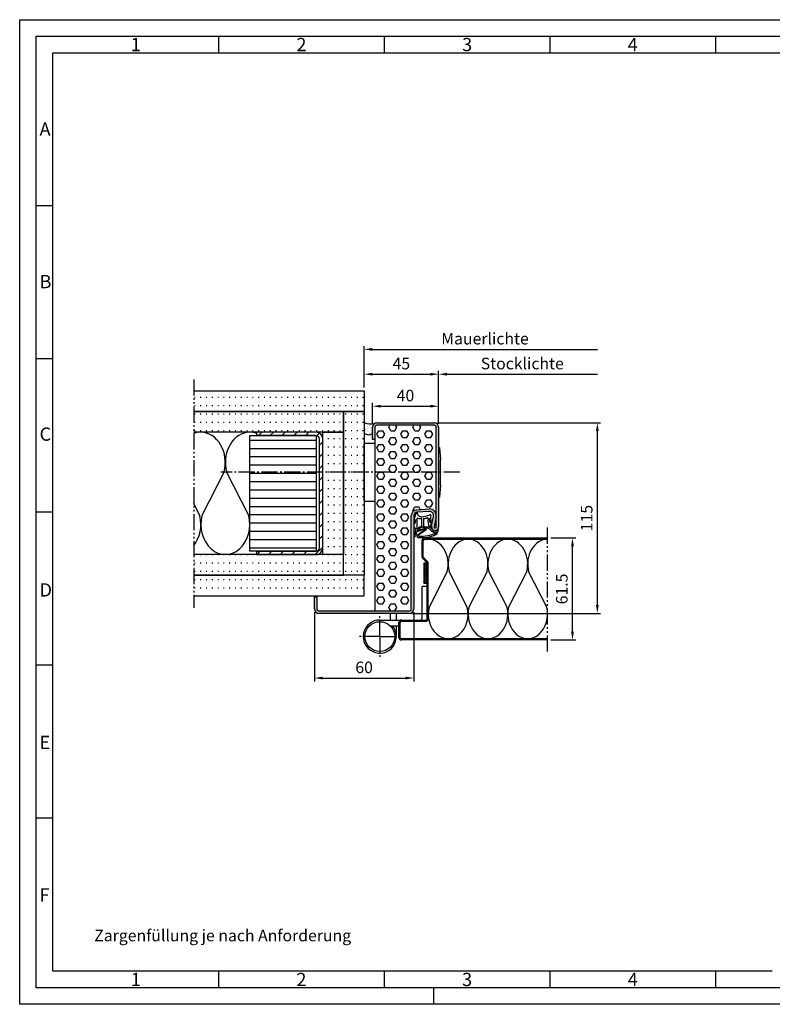
# Model space of a CAD drawing. Units: millimetres. Extents: x 121 to 961, y 112 to 706.
# Drawn here: x 121 to 575, y 112 to 706 of the extents above; entities that cross this region are included whole.
import ezdxf

# ---------------------------------------------------------------- set-up
doc = ezdxf.new("R2010")
doc.units = ezdxf.units.MM
doc.linetypes.add('gen4a', pattern=[16.25, 9.75, -1.5, 1, -1.5, 1, -1.5])
doc.linetypes.add('gen7', pattern=[13.75, 9.75, -1.5, 1, -1.5])
doc.layers.get('0').update_dxf_attribs({"lineweight": 50})
for name, color, linetype, lineweight in [('0AL Kontur', 30, 'Continuous', 30), ('4', 3, 'Continuous', 25), ('5', 3, 'Continuous', 25), ('7', 4, 'gen7', 25), ('8', 1, 'Continuous', 25), ('BOR', 7, 'Continuous', 50)]:
    doc.layers.add(name, color=color, linetype=linetype, lineweight=lineweight)
doc.layers.add('BRUCH', color=9, linetype='gen4a')
doc.layers.add('PEN_Blattrahmen', color=7, linetype='Continuous')
doc.styles.get("Standard").update_dxf_attribs({"font": 'ISOCP.SHX'})
doc.styles.add('Univia', font='txt')
doc.dimstyles.new('M 1_002$0', dxfattribs={"dimscale": 2, "dimtxt": 3.5, "dimasz": 2.5, "dimexe": 1, "dimexo": 1, "dimgap": 1, "dimtad": 1, "dimdsep": 46, "dimtxsty": 'Univia', "dimcen": 0, "dimclrd": 256, "dimclre": 256, "dimclrt": 2, "dimazin": 2, "dimtp": 0.1, "dimtm": 0.1, "dimtfac": 0.71, "dimtix": 1, "dimtmove": 1, "dimatfit": 3, "dimfxl": 1, "dimlwd": -1, "dimlwe": -1, "dimarcsym": 0})
pattern_1 = [(0, (4100.7475, 2602.91), (0, 5), [0.5, -3])]
pattern_2 = [(45, (-1727.1456, 287.0525), (-3.535534, 3.535534), [])]

# ---------------------------------------------------------------- blocks, each defined once
blk = doc.blocks.new('GEN_A3')
for p, q in [((5, 292), (415, 292)), ((5, 5), (5, 292)), ((415, 5), (5, 5))]:
    blk.add_line(p, q)
at = {"layer": 'BOR', "color": 1, "lineweight": 25}
for p, q in [((0, 297), (420, 297)), ((0, 0), (0, 297)), ((60, 292), (60, 287)), ((110, 292), (110, 287)), ((160, 292), (160, 287)), ((210, 292), (210, 287)), ((10, 287), (410, 287)), ((10, 10), (10, 287)), ((10, 240.83), (5, 240.83)), ((10, 194.664), (5, 194.664)), ((10, 148.498), (5, 148.498)), ((10, 102.332), (5, 102.332)), ((10, 56.166), (5, 56.166)), ((227.12, 10), (10, 10)), ((60, 10), (60, 5)), ((110, 10), (110, 5)), ((160, 10), (160, 5)), ((210, 10), (210, 5)), ((125, 0), (125, 5)), ((420, 0), (0, 0))]:
    blk.add_line(p, q, dxfattribs=at)
for s, p in [('1', (33.5, 287.5)), ('2', (83.5, 287.5)), ('3', (133.5, 287.5)), ('4', (183.5, 287.5)), ('A', (6, 262)), ('B', (6, 216)), ('C', (6, 170)), ('D', (6, 123)), ('E', (6, 77)), ('F', (6, 31)), ('1', (33.5, 5.5)), ('2', (83.5, 5.5)), ('3', (133.5, 5.5)), ('4', (183.5, 5.5))]:
    blk.add_text(s, height=4, dxfattribs=at).set_placement(p)
blk = doc.blocks.new('VN 7939 Draufsicht')
at = {"layer": '0AL Kontur'}
for p, q in [((486.09, 378.7), (486.09, 375.7)), ((505.29, 375.7), (486.09, 375.7)), ((506.29, 350.2), (506.29, 374.6)), ((509.79, 356.43), (509.79, 361.7)), ((516.29, 360.2), (509.79, 360.2))]:
    blk.add_line(p, q, dxfattribs=at)
blk.add_circle((516.29, 350.2), 9, dxfattribs=at)
for centre, radius, start, end in [((505.29, 374.7), 1, 82.16949, 90), ((505.29, 374.69), 1.01, 354.89785, 89.87201), ((516.29, 350.2), 10, 180, 130.5416)]:
    blk.add_arc(centre, radius, start, end, dxfattribs=at)
at = {"layer": '7'}
for q in [(516.29, 363.2), (503.29, 350.2), (529.29, 350.2), (516.29, 337.2)]:
    blk.add_line((516.29, 350.2), q, dxfattribs=at)
blk = doc.blocks.new('A$C045316A3')
for p, q in [((15.5, 54.5), (89.78, 54.5)), ((15.5, 53.75), (89.78, 53.75)), ((14, 43.11), (14, 53)), ((14.75, 43.11), (14.75, 53)), ((16.78, 39.71), (14.44, 42.05)), ((17.31, 40.24), (14.97, 42.58)), ((17.75, 5.75), (17.75, 39.18)), ((17, 8.5), (17, 34.39)), ((17, 5.75), (17, 8.5)), ((0, -5.5), (0, 3.5)), ((0.75, -5.5), (0.75, 3.5)), ((1.5, 5), (16.25, 5)), ((1.5, 4.25), (16.25, 4.25)), ((89.78, -6.25), (1.5, -6.25)), ((89.78, -7), (1.5, -7))]:
    blk.add_line(p, q)
for centre, radius, start, end in [((15.5, 53), 1.5, 90, 180), ((15.5, 53), 0.75, 90, 180), ((15.5, 43.11), 1.5, 180, 225), ((15.5, 43.11), 0.75, 180, 225), ((16.25, 39.18), 1.5, 0, 45), ((1.5, 3.5), 1.5, 90, 180), ((1.5, 3.5), 0.75, 90, 180), ((16.25, 5.75), 0.75, 270, 0), ((16.25, 5.75), 1.5, 270, 0), ((1.5, -5.5), 1.5, 180, 270), ((1.5, -5.5), 0.75, 180, 270)]:
    blk.add_arc(centre, radius, start, end)
at = {"layer": '8'}
for p, q in [((29.21, 34.28), (18.2, 12.84)), ((41.3, 12.84), (30.29, 34.28)), ((53.21, 34.28), (42.2, 12.84)), ((65.3, 12.84), (54.29, 34.28)), ((77.21, 34.28), (66.2, 12.84)), ((89.3, 12.84), (78.29, 34.28))]:
    blk.add_line(p, q, dxfattribs=at)
for centre, start_param, end_param in [((17.75, 38.75), 4.409878, 6.283185), ((41.75, 38.75), 0, 1.873308), ((41.75, 38.75), 4.409878, 6.283185), ((65.75, 38.75), 0, 1.873308), ((65.75, 38.75), 4.409878, 6.283185), ((89.75, 38.75), 0, 1.873308), ((29.75, 8.75), 1.294737, 4.988448), ((53.75, 8.75), 1.294737, 4.988448), ((77.75, 8.75), 1.294737, 4.988448)]:
    blk.add_ellipse(centre, major_axis=(0, 15), ratio=0.8, start_param=start_param, end_param=end_param, dxfattribs=at)
at = {"layer": 'BRUCH'}
blk.add_line((89.78, -14), (89.78, 61.5), dxfattribs=at)
blk = doc.blocks.new('A$C53E36514')
at = {"layer": '4', "ltscale": 0.2}
for p, q in [((23, 14.98, -5.06), (23.5, 14.98, -5.06)), ((24.15, -7.67, -5.06), (24.15, 7.61, -5.06)), ((23, -15.03, -5.06), (23.5, -15.03, -5.06))]:
    blk.add_line(p, q, dxfattribs=at)
at = {"layer": '4'}
for p, q in [((23.5, 14.98, -5.06), (24.15, 7.61, -5.06)), ((24.15, -7.67, -5.06), (23.5, -15.03, -5.06))]:
    blk.add_line(p, q, dxfattribs=at)
blk = doc.blocks.new('DNG_100643-gequ')
at = {"layer": '5', "ltscale": 0.2}
for p, q in [((-5.09, -5.76), (-4.54, -3.36)), ((-4.54, -3.36), (-3.69, -0.24)), ((-4.2, -4.54), (-4.4, -6.16)), ((-0.4, -8.51), (-0.32, -4.28)), ((0.58, -4.31), (0.51, -8.57)), ((1.74, -10.25), (-3.35, -12.07)), ((-3.21, -11.32), (1.63, -9.92)), ((4.27, -6.02), (4.43, -6.02)), ((-5.03, -15.05), (-5.13, -15.03)), ((-3.57, -12.22), (-4.21, -14.55))]:
    blk.add_line(p, q, dxfattribs=at)
at = {"layer": '5'}
for p, q in [((-3.09, -13.86), (1.9, -10.51)), ((2.17, -10.92), (-2.41, -14.01))]:
    blk.add_line(p, q, dxfattribs=at)
for centre, radius, start, end in [((-4.72, -5.93), 0.4, 154.64477, 325.11023), ((-104.81, -4.73), 100.62, 358.88266, 0.10661), ((-3.45, -0.31), 0.25, 351.254, 164.74265), ((-104.81, -4.73), 101.62, 356.94177, 0.3557), ((-0.77, -0.5), 2.43, 176.46671, 269.90475), ((-2.9, -4.1), 0.3, 60.66195, 180.3557), ((-1.25, 1.08), 5.14, 253.04441, 277.40002), ((-0.37, 7.01), 9.95, 267.63989, 298.41475), ((-0.62, -4.31), 0.3, 5.72431, 83.95406), ((0.88, -4.28), 0.3, 98.56579, 185.72431), ((0.9, 1.93), 5.91, 269.33952, 289.37169), ((3.03, -3.9), 0.3, 357.33979, 122.31499), ((13.18, -5.06), 9.92, 173.38827, 203.92011), ((9.31, -3.84), 5.23, 180.5531, 202.84943), ((19.65, -3.57), 15.57, 181.14955, 189.0346), ((4.67, -2.02), 0.413, 331.4459, 138.34993), ((4.79, -5.82), 0.303, 189.72648, 30.72723), ((15.57, -3.86), 10.67, 171.72485, 189.71747), ((5.67, -2.43), 0.665, 161.0745, 170.80069), ((-37.17, -4.32), 33.78, 341.53315, 348.8362), ((-108.88, -41.74), 109.3, 16.40502, 16.94978), ((-3.19, -11.17), 0.155, 98.88035, 263.10052), ((-3.14, -10.16), 0.2, 176.94177, 295.94253), ((-3.45, -9.53), 1.5, 278.88035, 312.63811), ((-3.45, -9.53), 0.9, 295.94253, 312.63811), ((0.42, -13), 4.3, 104.24393, 139.23801), ((0.51, -13.21), 3.91, 96.84664, 138.78212), ((-0.7, -8.54), 0.3, 282.2789, 5.72431), ((0.14, -10.32), 1, 74.34237, 95.998), ((-8.56, -52.26), 43.82, 72.82072, 78.18297), ((0.8, -8.54), 0.3, 185.72429, 249.83682), ((-9.51, -62.09), 54.24, 75.71466, 79.14921), ((1.78, -10.48), 0.582, 310.8849, 105.03666), ((1.8, -10.39), 0.154, 310.54764, 112.053), ((3.94, -9.27), 0.261, 256.04609, 47.85947), ((4.19, -10.85), 0.5, 30.53061, 66.60889), ((-5.89, -17.44), 13.47, 31.55044, 39.92868), ((7.89, -8.66), 3.8, 210.5306, 218.17144), ((7.56, -9.33), 3.14, 212.2972, 274.75995), ((7.6, -9.12), 2.38, 212.33693, 293.3885), ((6.03, -10.78), 3.54, 302.89806, 0.02958), ((8.16, -10.25), 1.12, 290.17304, 337.21393), ((9.36, -10.77), 0.2, 357.82594, 153.24332), ((-4.88, -14.36), 0.7, 257.51551, 344.78102), ((-3.37, -12.47), 0.4, 86.65104, 88.27692), ((-2.34, -14.53), 1, 137.85624, 281.52027), ((-2.12, -14.27), 0.4, 137.85624, 282.26522), ((-0.39, 4.28), 19.86, 264.9225, 294.80683), ((-0.77, 7.14), 21.84, 266.68425, 293.90495), ((8.11, -12.53), 0.3, 265.10039, 166.89383)]:
    blk.add_arc(centre, radius, start, end, dxfattribs=at)
at = {"layer": '5', "ltscale": 0.2}
blk.add_arc((-3.36, -12.28), 0.212, 83.10052, 164.78102, dxfattribs=at)
at = {"layer": '5', "extrusion": (0, 0, -1)}
for centre, major_axis, ratio, start_param, end_param in [((-4.27, -8.28), (0.06, 1.59), 0.522996, 3.135672, 6.282786), ((4.44, -7.4), (0, 1.39), 0.471759, 6.271757, 9.424778)]:
    blk.add_ellipse(centre, major_axis=major_axis, ratio=ratio, start_param=start_param, end_param=end_param, dxfattribs=at)
blk = doc.blocks.new('*D22')
at = {"layer": '5', "transparency": 16777216}
for p, q in [((298.62, 348.18), (298.62, 306.48)), ((358.62, 348.18), (358.62, 306.48)), ((303.62, 308.48), (353.62, 308.48))]:
    blk.add_line(p, q, dxfattribs=at)
for points in [[(303.62, 309.32), (303.62, 307.65), (298.62, 308.48)], [(353.62, 309.32), (353.62, 307.65), (358.62, 308.48)]]:
    blk.add_solid(points, dxfattribs=at)
at = {"layer": 'Defpoints', "color": 0, "transparency": 16777216}
for p in [(298.62, 350.18), (358.62, 350.18), (358.62, 308.48)]:
    blk.add_point(p, dxfattribs=at)
at = {"layer": '5', "color": 2, "transparency": 16777216, "insert": (328.62, 314.01), "char_height": 7, "attachment_point": 5, "style": 'Univia'}
blk.add_mtext('60', dxfattribs=at)
blk = doc.blocks.new('*D26')
at = {"layer": '5', "transparency": 16777216}
for p, q in [((441.4, 392.98), (456.4, 392.98)), ((454.4, 336.48), (454.4, 387.98)), ((441.4, 331.48), (456.4, 331.48))]:
    blk.add_line(p, q, dxfattribs=at)
for points in [[(453.56, 387.98), (455.23, 387.98), (454.4, 392.98)], [(453.56, 336.48), (455.23, 336.48), (454.4, 331.48)]]:
    blk.add_solid(points, dxfattribs=at)
at = {"layer": 'Defpoints', "color": 0, "transparency": 16777216}
for p in [(439.4, 392.98), (454.4, 392.98), (439.4, 331.48)]:
    blk.add_point(p, dxfattribs=at)
at = {"layer": '5', "color": 2, "transparency": 16777216, "insert": (448.87, 362.23), "char_height": 7, "attachment_point": 5, "rotation": 90, "style": 'Univia'}
blk.add_mtext('61.5', dxfattribs=at)
blk = doc.blocks.new('*D23')
at = {"layer": '5', "transparency": 16777216}
for p, q in [((372.92, 462.48), (471.4, 462.48)), ((469.4, 352.48), (469.4, 457.48)), ((357.92, 347.48), (471.4, 347.48))]:
    blk.add_line(p, q, dxfattribs=at)
for points in [[(468.56, 457.48), (470.23, 457.48), (469.4, 462.48)], [(468.56, 352.48), (470.23, 352.48), (469.4, 347.48)]]:
    blk.add_solid(points, dxfattribs=at)
at = {"layer": 'Defpoints', "color": 0, "transparency": 16777216}
for p in [(370.92, 462.48), (469.4, 462.48), (355.92, 347.48)]:
    blk.add_point(p, dxfattribs=at)
at = {"layer": '5', "color": 2, "transparency": 16777216, "insert": (463.87, 404.98), "char_height": 7, "attachment_point": 5, "rotation": 90, "style": 'Univia'}
blk.add_mtext('115', dxfattribs=at)
blk = doc.blocks.new('*D27')
at = {"layer": '5', "transparency": 16777216}
for p, q in [((328.62, 483.78), (328.62, 493.78)), ((373.62, 461.78), (373.62, 493.78)), ((333.62, 491.78), (368.62, 491.78))]:
    blk.add_line(p, q, dxfattribs=at)
for points in [[(333.62, 492.62), (333.62, 490.95), (328.62, 491.78)], [(368.62, 492.62), (368.62, 490.95), (373.62, 491.78)]]:
    blk.add_solid(points, dxfattribs=at)
at = {"layer": 'Defpoints', "color": 0, "transparency": 16777216}
for p in [(373.62, 491.78), (328.62, 481.78), (373.62, 459.78)]:
    blk.add_point(p, dxfattribs=at)
at = {"layer": '5', "color": 2, "transparency": 16777216, "insert": (351.12, 497.3), "char_height": 7, "attachment_point": 5, "style": 'Univia'}
blk.add_mtext('45', dxfattribs=at)
blk = doc.blocks.new('*D28')
at = {"layer": '5', "transparency": 16777216}
for p, q in [((333.62, 461.78), (333.62, 474.48)), ((338.62, 472.48), (368.62, 472.48)), ((373.62, 461.78), (373.62, 474.48))]:
    blk.add_line(p, q, dxfattribs=at)
for points in [[(338.62, 473.32), (338.62, 471.65), (333.62, 472.48)], [(368.62, 473.32), (368.62, 471.65), (373.62, 472.48)]]:
    blk.add_solid(points, dxfattribs=at)
at = {"layer": 'Defpoints', "color": 0, "transparency": 16777216}
for p in [(373.62, 472.48), (333.62, 459.78), (373.62, 459.78)]:
    blk.add_point(p, dxfattribs=at)
at = {"layer": '5', "color": 2, "transparency": 16777216, "insert": (353.62, 478), "char_height": 7, "attachment_point": 5, "style": 'Univia'}
blk.add_mtext('40', dxfattribs=at)
blk = doc.blocks.new('*D24')
at = {"layer": '5', "transparency": 16777216}
for p, q in [((373.62, 461.78), (373.62, 493.78)), ((378.62, 491.78), (469.56, 491.78))]:
    blk.add_line(p, q, dxfattribs=at)
blk.add_solid([(378.62, 492.62), (378.62, 490.95), (373.62, 491.78)], dxfattribs=at)
at = {"layer": 'Defpoints', "color": 0, "transparency": 16777216}
for p in [(469.56, 491.78), (469.56, 491.78), (373.62, 459.78)]:
    blk.add_point(p, dxfattribs=at)
at = {"layer": '5', "color": 2, "transparency": 16777216, "insert": (424.09, 497.32), "char_height": 7, "attachment_point": 5, "style": 'Univia'}
blk.add_mtext('Stocklichte', dxfattribs=at)
blk = doc.blocks.new('_None')
blk = doc.blocks.new('*D25')
at = {"layer": '5', "transparency": 16777216}
for p, q in [((328.62, 483.78), (328.62, 508.78)), ((333.62, 506.78), (469.56, 506.78))]:
    blk.add_line(p, q, dxfattribs=at)
blk.add_solid([(333.62, 507.62), (333.62, 505.95), (328.62, 506.78)], dxfattribs=at)
at = {"layer": 'Defpoints', "color": 0, "transparency": 16777216}
for p in [(469.56, 506.78), (469.56, 506.78), (328.62, 481.78)]:
    blk.add_point(p, dxfattribs=at)
at = {"layer": '5', "color": 2, "transparency": 16777216, "insert": (401.59, 512.32), "char_height": 7, "attachment_point": 5, "style": 'Univia'}
blk.add_mtext('Mauerlichte', dxfattribs=at)

msp = doc.modelspace()

# ---------------------------------------------------------------- hatches: boundary and pattern name
at = {"layer": '0AL Kontur'}
h = msp.add_hatch(dxfattribs=at)
h.set_pattern_fill('_U', color=256, scale=5, angle=45, pattern_type=0)
h.set_pattern_definition(pattern_2)
h.paths.add_polyline_path([(299.6194341, 456.7816829), (263.6194341, 456.7816829), (263.6194341, 454.7816829), (299.6194341, 454.7816829, -0.4142135624), (301.6194341, 452.7816829), (301.6194341, 417.5994189), (303.6194341, 417.5994189), (303.6194341, 452.7816829, 0.4142135624)])
h = msp.add_hatch(dxfattribs=at)
h.set_pattern_fill('_U', color=256, scale=5, angle=45, pattern_type=0)
h.set_pattern_definition(pattern_2)
h.paths.add_polyline_path([(301.6194341, 386.9816829, -0.4142135624), (299.6194341, 384.9816829), (263.6194341, 384.9816829), (263.6194341, 382.9816829), (299.6194341, 382.9816829, 0.4142135624), (303.6194341, 386.9816829), (303.6194341, 417.5994189), (301.6194341, 417.5994189)])
at = {"layer": '8'}
h = msp.add_hatch(dxfattribs=at)
h.set_pattern_fill('ACAD_ISO07W100', color=256, style=0)
h.set_pattern_definition(pattern_1)
h.paths.add_polyline_path([(225.7994958, 469.2816829), (225.7994958, 481.7816829), (328.6194341, 481.7816829), (328.6194341, 469.2816829)])
h = msp.add_hatch(dxfattribs=at)
h.set_pattern_fill('ACAD_ISO07W100', color=256, style=0)
h.set_pattern_definition(pattern_1)
h.paths.add_polyline_path([(225.7994958, 456.7816829), (225.7994958, 469.2816829), (316.1194341, 469.2816829), (316.1194341, 456.7816829)])
h = msp.add_hatch(dxfattribs=at)
h.set_pattern_fill('ACAD_ISO07W100', color=256, style=0)
h.set_pattern_definition(pattern_1)
edge = h.paths.add_edge_path()
edge.add_ellipse((331.1158065, 449.4472745), major_axis=(0.0001217, -3.1033494), ratio=0.8067501426, start_angle=265.6342536218, end_angle=274.3601781189, ccw=False)
edge.add_ellipse((331.1158065, 449.4472745), major_axis=(0.0001217, -3.1033494), ratio=0.8067501426, start_angle=154.80491429, end_angle=265.6342536218)
edge.add_line((328.6194341, 449.6834127), (328.6194341, 469.2816829))
edge.add_line((328.6194341, 469.2816829), (316.1194341, 469.2816829))
edge.add_line((316.1194341, 469.2816829), (316.1194341, 370.4816829))
edge.add_line((316.1194341, 370.4816829), (328.6194341, 370.4816829))
edge.add_line((328.6194341, 370.4816829), (328.6194341, 440.5816829))
edge.add_line((328.6194341, 440.5816829), (328.6194341, 449.2112413))
h = msp.add_hatch(color=256, dxfattribs=at)
h.dxf.hatch_style = 1
edge = h.paths.add_edge_path()
edge.add_arc((370.9194341, 459.7816829), 2.7, 0.0000000009, 89.9999999992)
edge.add_line((370.9194341, 462.4816829), (336.3194341, 462.4816829))
edge.add_arc((336.2981286, 459.8029883), 2.6787793, 89.5442979191, 180.4557020799)
edge.add_line((333.6194341, 459.7816829), (333.6194341, 452.4816829))
edge.add_line((333.6194341, 452.4816829), (335.1194341, 452.4816829))
edge.add_line((335.1194341, 452.4816829), (335.1194341, 459.7816829))
edge.add_arc((336.3194341, 459.7816829), 1.2, 90, 179.9999999958, ccw=False)
edge.add_line((336.3194341, 460.9816829), (370.9194341, 460.9816829))
edge.add_arc((370.9194341, 459.7816829), 1.2, 0.0000000007, 89.9999999997, ccw=False)
edge.add_line((372.1194341, 459.7816829), (372.1194341, 432.5994189))
edge.add_line((372.1194341, 432.5994189), (373.6194341, 432.5994189))
edge.add_line((373.6194341, 432.5994189), (373.6194341, 459.7816829))
edge = h.paths.add_edge_path()
edge.add_line((373.6194341, 432.5994189), (372.1194341, 432.5994189))
edge.add_line((372.1194341, 432.5994189), (372.1194341, 399.6316829))
edge.add_arc((371.4694341, 399.6316829), 0.65, -191.4221240956, 0, ccw=False)
edge.add_line((370.8323074, 399.7604062), (372.0302132, 405.6895395))
edge.add_arc((368.1094341, 406.4816829), 4, 348.5778759047, 453.8276648732)
edge.add_line((367.8424114, 410.4727603), (360.3857892, 409.9738756))
edge.add_arc((360.6194341, 406.4816829), 3.5, 93.8276648733, 180)
edge.add_line((357.1194341, 406.4816829), (357.1194341, 350.1816829))
edge.add_arc((355.9194341, 350.1816829), 1.2, 270.0000000003, 359.9999999993, ccw=False)
edge.add_line((355.9194341, 348.9816829), (301.3194341, 348.9816829))
edge.add_arc((301.3194341, 350.1816829), 1.2, 180, 270, ccw=False)
edge.add_line((300.1194341, 350.1816829), (300.1194341, 357.4816829))
edge.add_line((300.1194341, 357.4816829), (298.6194341, 357.4816829))
edge.add_line((298.6194341, 357.4816829), (298.6194341, 350.1816829))
edge.add_arc((301.3194341, 350.1816829), 2.7, 180, 270)
edge.add_line((301.3194341, 347.4816829), (355.9194341, 347.4816829))
edge.add_arc((355.9194341, 350.1816829), 2.7, 270.0000000002, 359.9999999997)
edge.add_line((358.6194341, 350.1816829), (358.6194341, 406.4816829))
edge.add_arc((360.6194341, 406.4816829), 2, 93.8276648732, 180, ccw=False)
edge.add_line((360.4859227, 408.4772216), (367.9425449, 408.9761062))
edge.add_arc((368.1094341, 406.4816829), 2.5, -11.4221240943, 93.827664872, ccw=False)
edge.add_line((370.559921, 405.9865932), (369.3620153, 400.0574599))
edge.add_arc((371.4694341, 399.6316829), 2.15, 168.5778759048, 360)
edge.add_line((373.6194341, 399.6316829), (373.6194341, 432.5994189))
h = msp.add_hatch(dxfattribs=at)
h.set_pattern_fill('AR-SAND', color=256, scale=0.05)
h.set_pattern_definition([(37.5, (-2218.4707, 626.3057), (-0.0800016, 2.4470662), [0, -1.9304, 0, -2.159, 0, -2.06375]), (7.5, (-2218.4707, 626.3057), (2.2476164, 3.5841255), [0, -1.0414, 0, -1.7399, 0, -0.66675]), (327.5, (-2220.0328, 626.3057), (3.9549619, 0.007186), [0, -0.635, 0, -2.286, 0, -2.9845]), (317.5, (-2220.0328, 626.3057), (3.8177823, 1.1146466), [0, -0.3175, 0, -1.4986, 0, -1.7145])])
edge = h.paths.add_edge_path()
edge.add_arc((332.31978, 470.9989735), 9.2237867, 246.348391358, 288.0828130068)
edge.add_arc((336.3515756, 459.7469674), 2.7450589, 115.2005381389, 185.5605704625)
edge.add_line((333.6194341, 459.4809768), (333.6194341, 456.0809768))
edge.add_arc((331.2349247, 458.9903404), 3.761686, 225.9490749155, 309.3379855248, ccw=False)
edge.add_line((328.6194341, 456.2867336), (328.6194341, 462.5499688))
h = msp.add_hatch(dxfattribs=at)
h.set_pattern_fill('HEX', color=256, scale=0.76)
h.set_pattern_definition([(0, (4239.2506, 3600.6474), (0, 4.1794386), [2.413, -4.826]), (120, (4239.2506, 3600.6474), (-3.6195, -2.0897193), [2.413, -4.826]), (60, (4241.6636, 3600.6474), (-3.6195, 2.0897193), [2.413, -4.826])])
edge = h.paths.add_edge_path()
edge.add_line((370.9194341, 460.9816829), (337.3194341, 460.9816829))
edge.add_arc((336.6130433, 459.6600659), 1.4985524, 61.8759507846, 175.3449685441)
edge.add_line((335.1194341, 459.7816829), (335.1194341, 348.9816829))
edge.add_line((335.1194341, 348.9816829), (355.9194341, 348.9816829))
edge.add_arc((355.9194341, 350.1816829), 1.2, 269.9999999997, 360.0000000007)
edge.add_line((357.1194341, 350.1816829), (357.1194341, 406.4816829))
edge.add_arc((360.6194341, 406.4816829), 3.5, 93.8276648732, 180.0000000002, ccw=False)
edge.add_line((360.3857892, 409.9738756), (367.8424114, 410.4727603))
edge.add_arc((368.1094341, 406.4816829), 4, -11.4221240955, 93.8276648731, ccw=False)
edge.add_line((372.0302132, 405.6895395), (370.8323074, 399.7604062))
edge.add_arc((371.4694341, 399.6316829), 0.65, 168.5778759046, 360)
edge.add_line((372.1194341, 399.6316829), (372.1194341, 459.7816829))
edge.add_arc((370.9194341, 459.7816829), 1.2, 0, 90)
h = msp.add_hatch(dxfattribs=at)
h.set_pattern_fill('_U', color=256, scale=5, pattern_type=0)
h.set_pattern_definition([(0, (-2219.2906, 287.0525), (0, 5), [])])
h.paths.add_polyline_path([(259.6194341, 454.7816829), (299.6194341, 454.7816829)], flags=17)
h.paths.add_polyline_path([(259.6194341, 384.9816829), (299.6194341, 384.9816829), (299.6194341, 454.7816829), (259.6194341, 454.7816829)])
h = msp.add_hatch(dxfattribs=at)
h.set_pattern_fill('ACAD_ISO07W100', color=256, style=0)
h.set_pattern_definition(pattern_1)
h.paths.add_polyline_path([(303.6194341, 382.9816829), (316.1194341, 382.9816829), (316.1194341, 456.7816829), (305.9661293, 456.7816829), (303.6194341, 456.7816829)])
h = msp.add_hatch(dxfattribs=at)
h.set_pattern_fill('ACAD_ISO07W100', color=256, style=0)
h.set_pattern_definition(pattern_1)
h.paths.add_polyline_path([(225.7994958, 382.9816829), (225.7994958, 370.4816829), (316.1194341, 370.4816829), (316.1194341, 382.9816829)])
h = msp.add_hatch(dxfattribs=at)
h.set_pattern_fill('_U', color=256, angle=45, double=1, pattern_type=0)
h.set_pattern_definition([(45, (20239.5557, 535.5717), (-0.70710678, 0.70710678), []), (135, (20239.5557, 535.5717), (-0.70710678, -0.70710678), [])])
h.paths.add_polyline_path([(366.6191989, 377.7791186), (364.6191989, 377.7791186), (364.6191989, 365.7791186), (366.6191989, 365.7791186)])
h = msp.add_hatch(dxfattribs=at)
h.set_pattern_fill('ACAD_ISO07W100', color=256, style=0)
h.set_pattern_definition(pattern_1)
h.paths.add_polyline_path([(225.7994958, 370.4816829), (225.7994958, 357.9816829), (328.6194341, 357.9816829), (328.6194341, 370.4816829)])

# ---------------------------------------------------------------- linework, layer by layer
at = {"layer": '0AL Kontur'}
for p, q in [((333.6194341, 452.4816829), (333.6194341, 459.7816829)), ((335.1194341, 459.7816829), (335.1194341, 452.4816829)), ((336.3194341, 462.4816829), (370.9194341, 462.4816829)), ((370.9194341, 460.9816829), (336.3194341, 460.9816829)), ((372.1194341, 399.6316829), (372.1194341, 459.7816829)), ((373.6194341, 459.7816829), (373.6194341, 399.6316829)), ((263.6194341, 456.7816829), (263.6194341, 454.7816829)), ((335.1194341, 452.4816829), (333.6194341, 452.4816829)), ((335.1194341, 452.4816829), (335.1194341, 348.9816829)), ((328.6194341, 449.5994189), (329.1194341, 450.0994189)), ((328.6194341, 415.5994189), (328.6194341, 449.5994189)), ((329.1194341, 450.0994189), (335.1194341, 450.0994189)), ((328.6194341, 415.5994189), (329.1194341, 415.0994189)), ((329.1194341, 415.0994189), (335.1194341, 415.0994189)), ((360.3857892, 409.9738756), (367.8424114, 410.4727603)), ((357.1194341, 350.1816829), (357.1194341, 406.4816829)), ((358.6194341, 406.4816829), (358.6194341, 350.1816829)), ((367.9425449, 408.9761062), (360.4859227, 408.4772216)), ((369.3620153, 400.0574599), (370.559921, 405.9865932)), ((372.0302132, 405.6895395), (370.8323074, 399.7604062)), ((263.6194341, 384.9816829), (263.6194341, 382.9816829)), ((366.6191886, 372.8687859), (366.6194341, 377.6603625)), ((366.6194341, 346.9816829), (366.6191886, 372.8687859)), ((298.6194341, 350.1816829), (298.6194341, 357.4816829)), ((298.6194341, 357.4816829), (300.1194341, 357.4816829)), ((300.1194341, 357.4816829), (300.1194341, 350.1816829)), ((301.3194341, 348.9816829), (355.9194341, 348.9816829)), ((355.9194341, 347.4816829), (301.3194341, 347.4816829))]:
    msp.add_line(p, q, dxfattribs=at)
for points in [[(225.7994958, 481.7816829), (328.6194341, 481.7816829), (328.6194341, 469.2816829), (225.7994958, 469.2816829)], [(225.7994958, 469.2816829), (316.1194341, 469.2816829), (316.1194341, 456.7816829), (225.7994958, 456.7816829)], [(299.6194341, 454.7816829), (299.6194341, 384.9816829), (259.6194341, 384.9816829), (259.6194341, 454.7816829), (299.6194341, 454.7816829)], [(303.6194341, 408.95332), (303.6194341, 456.7816829), (316.1194341, 456.7816829), (316.1194341, 382.9816829), (303.6194341, 382.9816829), (303.6194341, 408.95332)], [(225.7994958, 370.4816829), (316.1194341, 370.4816829), (316.1194341, 382.9816829), (225.7994958, 382.9816829)], [(225.7994958, 357.9816829), (328.6194341, 357.9816829), (328.6194341, 370.4816829), (225.7994958, 370.4816829)], [(344.6194341, 343.4821822), (344.6194341, 347.4816829)], [(348.1194341, 343.4821822), (348.1194341, 347.4816829)]]:
    msp.add_lwpolyline(points, dxfattribs=at)
for points in [[(328.6194341, 370.4816829), (316.1194341, 370.4816829), (316.1194341, 469.2816829), (328.6194341, 469.2816829)], [(364.6191989, 365.7791186), (366.6191989, 365.7791186), (366.6191989, 377.7791186), (364.6191989, 377.7791186)]]:
    msp.add_lwpolyline(points, close=True, dxfattribs=at)
for points in [[(263.6194341, 382.9816829), (299.6194341, 382.9816829, 0.4142135624), (303.6194341, 386.9816829), (303.6194341, 452.7816829, 0.4142135624), (299.6194341, 456.7816829), (263.6194341, 456.7816829)], [(263.6194341, 384.9816829), (299.6194341, 384.9816829, 0.4142135624), (301.6194341, 386.9816829), (301.6194341, 452.7816829, 0.4142135624), (299.6194341, 454.7816829), (263.6194341, 454.7816829)]]:
    msp.add_lwpolyline(points, format="xyb", dxfattribs=at)
for centre, radius, start, end in [((332.31978, 470.9989735), 9.2237867, 246.3483913577, 288.0828130068), ((336.3194341, 459.7816829), 2.7, 90, 180), ((336.3194341, 459.7816829), 1.2, 90, 179.9999999992), ((370.9194341, 459.7816829), 2.7, 0, 90), ((370.9194341, 459.7816829), 1.2, 0.0000000008, 90), ((331.2349247, 458.9903404), 3.761686, 225.9490749153, 309.3379855246), ((360.6194341, 406.4816829), 3.5, 93.8276648732, 180), ((368.1094341, 406.4816829), 4, 348.5778759049, 93.8276648732), ((360.6194341, 406.4816829), 2, 93.8276648732, 180), ((368.1094341, 406.4816829), 2.5, 348.5778759049, 93.8276648728), ((371.4694341, 399.6316829), 2.15, 168.5778759049, 0), ((371.4694341, 399.6316829), 0.65, 168.5778759041, 0), ((301.3194341, 350.1816829), 2.7, 180, 270), ((301.3194341, 350.1816829), 1.2, 180.0000000008, 270), ((355.9194341, 350.1816829), 2.7, 270, 0), ((355.9194341, 350.1816829), 1.2, 270.0000000004, 359.9999999992)]:
    msp.add_arc(centre, radius, start, end, dxfattribs=at)
at = {"layer": '7'}
msp.add_line((386.4187139, 432.5994189), (242.0744409, 432.5994189), dxfattribs=at)
at = {"layer": '8'}
for p, q in [((244.1914602, 432.8385921), (230.6625289, 406.4678898)), ((259.0606592, 406.4678898), (245.531728, 432.8385921)), ((229.5708764, 406.4174108), (225.7994958, 413.7686163))]:
    msp.add_line(p, q, dxfattribs=at)
for centre, start_param, end_param in [((230.1037541, 438.3343829), 0, 0.2959608839), ((230.1037541, 438.3343829), 4.4098776523, 6.2831853072), ((259.6194341, 438.3343829), 0, 1.8733076548), ((259.6194341, 438.3343829), 6.0087095296, 6.2831853072), ((215.3459141, 401.4397829), 3.9287376632, 4.985339852), ((244.8615941, 401.4397829), 1.294737308, 4.9884479991)]:
    msp.add_ellipse(centre, major_axis=(0, 18.4473), ratio=0.8, start_param=start_param, end_param=end_param, dxfattribs=at)
at = {"layer": 'BRUCH'}
msp.add_line((225.7994958, 488.6221465), (225.7994958, 350.8221465), dxfattribs=at)

# ---------------------------------------------------------------- block references
msp.add_blockref('DNG_100643-gequ', (363.8729532, 408.7476519))
at = {"layer": '0AL Kontur'}
for name, p in [('A$C53E36514', (350.6194341, 432.5994189, 5.06102)), ('A$C045316A3', (349.6194341, 338.4816829))]:
    msp.add_blockref(name, p, dxfattribs=at)
at = {"layer": '0AL Kontur', "rotation": 270}
msp.add_blockref('VN 7939 Draufsicht', (-12.0820772, 849.7699859), dxfattribs=at)
at = {"layer": 'PEN_Blattrahmen', "lineweight": 0, "xscale": 2, "yscale": 2, "zscale": 2}
msp.add_blockref('GEN_A3', (120.7580043, 111.6521727), dxfattribs=at)

# ---------------------------------------------------------------- texts
at = {"insert": (165.7580043, 156.6521727), "char_height": 7, "width": 164.723008617, "attachment_point": 1}
msp.add_mtext('{\\fUnivia Pro|b0|i0|c0|p2;Zargenfüllung je nach Anforderung}', dxfattribs=at)

# ---------------------------------------------------------------- dimensions: what is measured, and where the dimension line sits
at = {"layer": '5'}
for base, p1, p2, text, picture, middle in [((469.5584855, 506.7816829), (328.6194341, 481.7816829), (469.5584855, 506.7816829), 'Mauerlichte', '*D25', (401.5889598, 512.3184283)), ((469.5584855, 491.7816829), (373.6194341, 459.7816829), (469.5584855, 491.7816829), 'Stocklichte', '*D24', (424.0889598, 497.3184283))]:
    dim = msp.add_linear_dim(base=base, p1=p1, p2=p2, text=text, dimstyle='M 1_002$0', override={"dimdec": 6, "dimpost": '', "dimblk2": 'None', "dimsah": 1}, dxfattribs=at)
    dim.commit()
    dim.dimension.update_dxf_attribs({"geometry": picture, "text_midpoint": middle})
for base, p1, p2, picture, middle in [((373.6194341, 491.7816829), (328.6194341, 481.7816829), (373.6194341, 459.7816829), '*D27', (351.1194341, 497.3046487)), ((373.6194341, 472.4816829), (333.6194341, 459.7816829), (373.6194341, 459.7816829), '*D28', (353.6194341, 478.0046487)), ((358.6194341, 308.4825289), (298.6194341, 350.1816829), (358.6194341, 350.1816829), '*D22', (328.6194341, 314.0054948))]:
    dim = msp.add_linear_dim(base=base, p1=p1, p2=p2, dimstyle='M 1_002$0', override={"dimdec": 6}, dxfattribs=at)
    dim.commit()
    dim.dimension.update_dxf_attribs({"geometry": picture, "text_midpoint": middle})
for base, p1, p2, picture, middle in [((469.3967514, 462.4816829), (355.9194341, 347.4816829), (370.9194341, 462.4816829), '*D23', (463.8737855, 404.9816829)), ((454.3967514, 392.9816829), (439.3967514, 331.4816829), (439.3967514, 392.9816829), '*D26', (448.8737855, 362.2316829))]:
    dim = msp.add_linear_dim(base=base, p1=p1, p2=p2, angle=90, dimstyle='M 1_002$0', override={"dimdec": 6}, dxfattribs=at)
    dim.commit()
    dim.dimension.update_dxf_attribs({"geometry": picture, "text_midpoint": middle})

doc.saveas('drawing.dxf')
